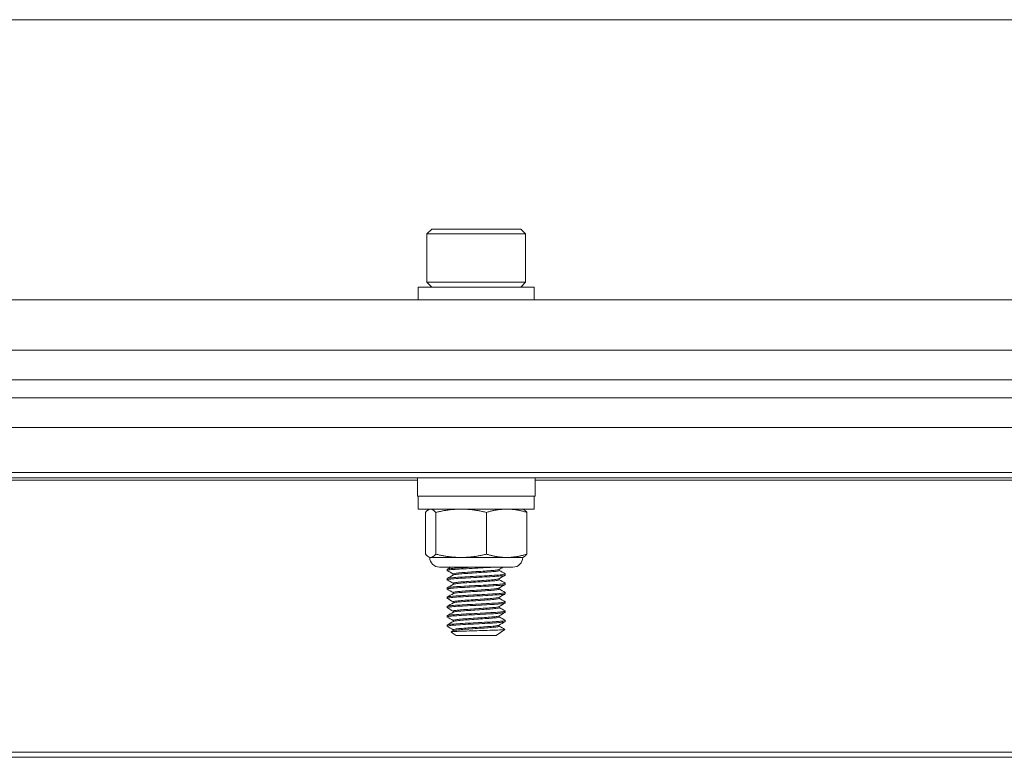
# Model space of a CAD drawing. Units: inches. Extents: x 7.4 to 68.9, y 8.4 to 52.3.
# Drawn here: x 38.4 to 41.7, y 8.6 to 11.1 of the extents above; entities that cross this region are included whole.
import ezdxf

# ---------------------------------------------------------------- set-up
doc = ezdxf.new("R2010")
doc.units = ezdxf.units.IN
doc.header["$LTSCALE"] = 7
doc.header["$MEASUREMENT"] = 0
doc.layers.add('Visible (ANSI)', color=7, linetype='Continuous', lineweight=20, true_color=0xbc4343)
doc.layers.add('Visible Narrow (ANSI)', color=7, linetype='Continuous', lineweight=9, true_color=0xbc4343)

msp = doc.modelspace()

# ---------------------------------------------------------------- linework, layer by layer
at = {"layer": 'Visible (ANSI)'}
for p, q in [((59.3994, 11.0573), (17.3994, 11.0573)), ((39.7488, 10.3475), (39.732, 10.3307)), ((40.05, 10.3475), (39.7488, 10.3475)), ((40.05, 10.3475), (40.0667, 10.3307)), ((39.732, 10.3307), (40.0667, 10.3307)), ((39.732, 10.3307), (39.732, 10.1673)), ((40.0667, 10.3307), (40.0667, 10.1673)), ((40.0962, 10.1506), (39.7025, 10.1506)), ((39.7025, 10.1506), (39.7025, 10.1073)), ((40.0667, 10.1673), (39.732, 10.1673)), ((39.7488, 10.1506), (39.732, 10.1673)), ((40.05, 10.1506), (40.0667, 10.1673)), ((40.0962, 10.1506), (40.0962, 10.1073)), ((59.3994, 10.1073), (17.3994, 10.1073)), ((59.3994, 9.9367), (17.3994, 9.9367)), ((59.3994, 9.8367), (17.3994, 9.8367)), ((59.3994, 9.775), (17.3994, 9.775)), ((17.3994, 9.675), (59.3994, 9.675)), ((17.3994, 9.5043), (59.3994, 9.5043)), ((39.6999, 9.5043), (39.6999, 9.4413)), ((40.0989, 9.5043), (40.0989, 9.4413)), ((39.6999, 9.4413), (40.0989, 9.4413)), ((39.7025, 9.398), (39.7025, 9.4413)), ((40.0962, 9.398), (40.0962, 9.4413)), ((39.7025, 9.398), (40.0962, 9.398)), ((39.7274, 9.2453), (39.7274, 9.3867)), ((39.7419, 9.398), (39.7389, 9.3966)), ((39.7623, 9.2453), (39.7623, 9.3867)), ((39.9343, 9.2453), (39.9343, 9.3867)), ((40.0568, 9.398), (40.0598, 9.3966)), ((40.0714, 9.2453), (40.0714, 9.3867)), ((39.7419, 9.234), (39.7389, 9.2354)), ((39.7448, 9.234), (39.7419, 9.234)), ((39.8483, 9.234), (39.7448, 9.234)), ((40.0028, 9.234), (39.8483, 9.234)), ((40.0568, 9.234), (40.0028, 9.234)), ((40.0568, 9.234), (40.0598, 9.2354)), ((40.024, 9.2012), (39.7747, 9.2012)), ((39.8009, 9.1938), (39.8009, 9.1899)), ((39.8214, 9.1744), (39.8214, 9.1781)), ((39.9773, 9.1899), (39.9773, 9.1936)), ((39.9978, 9.1781), (39.9978, 9.1741)), ((39.8009, 9.1623), (39.8009, 9.1584)), ((39.8214, 9.1429), (39.8214, 9.1466)), ((39.9773, 9.1584), (39.9773, 9.1621)), ((39.9978, 9.1466), (39.9978, 9.1426)), ((39.8009, 9.1308), (39.8009, 9.1269)), ((39.8214, 9.1114), (39.8214, 9.1151)), ((39.9773, 9.1269), (39.9773, 9.1306)), ((39.9978, 9.1151), (39.9978, 9.1111)), ((39.8009, 9.0993), (39.8009, 9.0954)), ((39.8214, 9.0799), (39.8214, 9.0836)), ((39.9773, 9.0954), (39.9773, 9.0991)), ((39.9978, 9.0836), (39.9978, 9.0796)), ((39.8009, 9.0678), (39.8009, 9.0639)), ((39.8214, 9.0484), (39.8214, 9.0521)), ((39.9773, 9.0639), (39.9773, 9.0676)), ((39.9978, 9.0521), (39.9978, 9.0481)), ((39.8009, 9.0363), (39.8009, 9.0324)), ((39.8214, 9.0169), (39.8214, 9.0206)), ((39.9773, 9.0324), (39.9773, 9.0361)), ((39.9978, 9.0206), (39.9978, 9.0166)), ((39.8009, 9.0048), (39.8009, 9.0009)), ((39.8314, 8.9695), (39.8146, 8.9812)), ((39.8214, 8.9854), (39.8214, 8.9891)), ((39.9673, 8.9695), (39.9964, 8.9899)), ((39.9773, 9.0009), (39.9773, 9.0046)), ((39.8314, 8.9695), (39.9673, 8.9695)), ((17.3994, 8.5564), (59.3994, 8.5564))]:
    msp.add_line(p, q, dxfattribs=at)
for centre, start, end in [((39.7747, 9.234), 180, 270), ((40.024, 9.234), 270, 0)]:
    msp.add_arc(centre, 0.0328, start, end, dxfattribs=at)
for points, weights in [([(39.7448, 9.398), (39.7367, 9.398), (39.7274, 9.3867)], [2.38499405283, 2.38499405283, 2.21375918402]), ([(39.7623, 9.3867), (39.7529, 9.398), (39.7448, 9.398)], [2.21375918402, 2.38499405283, 2.38499405283]), ([(39.8483, 9.398), (39.8084, 9.398), (39.7623, 9.3867)], [2.38499405283, 2.38499405283, 2.21375918402]), ([(39.9343, 9.3867), (39.8882, 9.398), (39.8483, 9.398)], [2.21375918402, 2.38499405283, 2.38499405283]), ([(40.0028, 9.398), (39.971, 9.398), (39.9343, 9.3867)], [2.38499405283, 2.38499405283, 2.21375918402]), ([(40.0714, 9.3867), (40.0346, 9.398), (40.0028, 9.398)], [2.21375918402, 2.38499405283, 2.38499405283]), ([(40.0598, 9.3966), (40.0652, 9.3941), (40.0714, 9.3867)], [2.36260725836, 2.32307959722, 2.21375918402]), ([(39.7274, 9.2453), (39.7367, 9.234), (39.7448, 9.234)], [2.21375918402, 2.38499405283, 2.38499405283]), ([(39.7448, 9.234), (39.7529, 9.234), (39.7623, 9.2453)], [2.38499405283, 2.38499405283, 2.21375918402]), ([(39.7623, 9.2453), (39.8084, 9.234), (39.8483, 9.234)], [2.21375918402, 2.38499405283, 2.38499405283]), ([(39.8483, 9.234), (39.8882, 9.234), (39.9343, 9.2453)], [2.38499405283, 2.38499405283, 2.21375918402]), ([(39.9343, 9.2453), (39.971, 9.234), (40.0028, 9.234)], [2.21375918402, 2.38499405283, 2.38499405283]), ([(40.0028, 9.234), (40.0346, 9.234), (40.0714, 9.2453)], [2.38499405283, 2.38499405283, 2.21375918402]), ([(40.0714, 9.2453), (40.0652, 9.2379), (40.0598, 9.2354)], [2.21375918402, 2.32307959722, 2.36260725836])]:
    msp.add_rational_spline(points, weights, degree=2, dxfattribs=at)
for points, knots in [([(39.8013, 9.1895), (39.8011, 9.1896), (39.801, 9.1896), (39.8005, 9.1903), (39.8027, 9.191), (39.8119, 9.1923), (39.8188, 9.193), (39.8361, 9.1943), (39.8463, 9.1949), (39.8694, 9.1961), (39.8822, 9.1968), (39.9075, 9.1982), (39.9198, 9.1988), (39.9426, 9.2001), (39.953, 9.2006), (39.9621, 9.2012)], [9.9401985, 9.9401985, 9.9401985, 9.9401985, 9.9526626, 9.9526626, 10.0520688, 10.0520688, 10.1503958, 10.1503958, 10.2453645, 10.2453645, 10.3448254, 10.3448254, 10.4386636, 10.4386636, 10.5287196, 10.5287196, 10.5287196, 10.5287196]), ([(39.8898, 9.2012), (39.8775, 9.2005), (39.8656, 9.1999), (39.8437, 9.1987), (39.834, 9.1981), (39.8173, 9.1968), (39.8107, 9.1961), (39.8028, 9.1949), (39.8009, 9.1943), (39.8009, 9.1938)], [0.000001, 0.000001, 0.000001, 0.000001, 0.0940145, 0.0940145, 0.1871085, 0.1871085, 0.2857439, 0.2857439, 0.3698121, 0.3698121, 0.3698121, 0.3698121]), ([(39.9975, 9.1785), (39.9978, 9.1783), (39.9979, 9.1781), (39.9974, 9.1773), (39.9946, 9.1767), (39.9843, 9.1753), (39.9767, 9.1746), (39.9581, 9.1733), (39.9474, 9.1727), (39.9238, 9.1715), (39.9112, 9.1708), (39.8855, 9.1694), (39.8726, 9.1687), (39.8491, 9.1675), (39.8387, 9.1669), (39.8208, 9.1656), (39.8135, 9.1649), (39.8035, 9.1636), (39.8009, 9.1629), (39.8009, 9.1623)], [1.1376518, 1.1376518, 1.1376518, 1.1376518, 1.1659799, 1.1659799, 1.2618485, 1.2618485, 1.3614749, 1.3614749, 1.4578647, 1.4578647, 1.5548503, 1.5548503, 1.6543828, 1.6543828, 1.749456, 1.749456, 1.8475276, 1.8475276, 1.9469804, 1.9469804, 1.9469804, 1.9469804]), ([(39.9769, 9.1933), (39.9763, 9.193), (39.9753, 9.1927), (39.9708, 9.1917), (39.9658, 9.191), (39.9527, 9.1896), (39.9446, 9.189), (39.9266, 9.1878), (39.917, 9.1871), (39.8967, 9.1857), (39.8863, 9.185), (39.8669, 9.1837), (39.858, 9.1832), (39.8424, 9.1819), (39.8358, 9.1812), (39.826, 9.1799), (39.8229, 9.1792), (39.8215, 9.1784), (39.8214, 9.1782), (39.8214, 9.1781)], [-8.6108664, -8.6108664, -8.6108664, -8.6108664, -8.5722535, -8.5722535, -8.494131, -8.494131, -8.4154458, -8.4154458, -8.3392662, -8.3392662, -8.2600986, -8.2600986, -8.1837895, -8.1837895, -8.1067129, -8.1067129, -8.0277281, -8.0277281, -8.0068816, -8.0068816, -8.0068816, -8.0068816]), ([(39.8218, 9.1746), (39.8219, 9.1746), (39.8219, 9.1747), (39.8233, 9.1754), (39.8266, 9.176), (39.8368, 9.1774), (39.8435, 9.1781), (39.8594, 9.1794), (39.8684, 9.1799), (39.888, 9.1812), (39.8984, 9.1819), (39.9186, 9.1833), (39.9281, 9.1839), (39.946, 9.1851), (39.954, 9.1858), (39.9668, 9.1871), (39.9715, 9.1878), (39.9763, 9.189), (39.9773, 9.1894), (39.9773, 9.1899)], [-1.0547234, -1.0547234, -1.0547234, -1.0547234, -1.0505169, -1.0505169, -0.9714921, -0.9714921, -0.8945451, -0.8945451, -0.8178977, -0.8178977, -0.738879, -0.738879, -0.6628347, -0.6628347, -0.5835447, -0.5835447, -0.5055949, -0.5055949, -0.4501078, -0.4501078, -0.4501078, -0.4501078]), ([(39.8013, 9.158), (39.801, 9.1582), (39.8009, 9.1583), (39.8013, 9.1591), (39.8042, 9.1598), (39.8147, 9.1611), (39.8222, 9.1618), (39.8405, 9.1631), (39.8511, 9.1637), (39.8748, 9.1649), (39.8877, 9.1656), (39.9134, 9.167), (39.926, 9.1677), (39.9494, 9.1689), (39.96, 9.1695), (39.9782, 9.1708), (39.9855, 9.1715), (39.9952, 9.1729), (39.9977, 9.1735), (39.9978, 9.1741), (39.9978, 9.1741), (39.9978, 9.1741)], [8.3631922, 8.3631922, 8.3631922, 8.3631922, 8.3901574, 8.3901574, 8.489617, 8.489617, 8.5874839, 8.5874839, 8.6826827, 8.6826827, 8.7822329, 8.7822329, 8.8790115, 8.8790115, 8.9758733, 8.9758733, 9.0752646, 9.0752646, 9.1709214, 9.1709214, 9.1730039, 9.1730039, 9.1730039, 9.1730039]), ([(39.9975, 9.1469), (39.9976, 9.1469), (39.9977, 9.1468), (39.9981, 9.1461), (39.9961, 9.1455), (39.9873, 9.1441), (39.9804, 9.1434), (39.9629, 9.1421), (39.9525, 9.1415), (39.9294, 9.1403), (39.917, 9.1396), (39.8912, 9.1382), (39.8781, 9.1375), (39.854, 9.1363), (39.8431, 9.1357), (39.8243, 9.1344), (39.8165, 9.1337), (39.8052, 9.1324), (39.8018, 9.1317), (39.801, 9.131), (39.8009, 9.1309), (39.8009, 9.1308)], [2.7154656, 2.7154656, 2.7154656, 2.7154656, 2.7292003, 2.7292003, 2.8245149, 2.8245149, 2.923478, 2.923478, 3.021188, 3.021188, 3.1175902, 3.1175902, 3.2178169, 3.2178169, 3.3132722, 3.3132722, 3.4107934, 3.4107934, 3.5102503, 3.5102503, 3.524541, 3.524541, 3.524541, 3.524541]), ([(39.9769, 9.1618), (39.9765, 9.1616), (39.9758, 9.1613), (39.9724, 9.1604), (39.968, 9.1597), (39.9558, 9.1584), (39.948, 9.1577), (39.9306, 9.1565), (39.9211, 9.1559), (39.9012, 9.1545), (39.8908, 9.1538), (39.8709, 9.1525), (39.8617, 9.1519), (39.8454, 9.1507), (39.8385, 9.15), (39.8277, 9.1486), (39.824, 9.148), (39.8217, 9.147), (39.8214, 9.1468), (39.8214, 9.1466)], [-7.3598382, -7.3598382, -7.3598382, -7.3598382, -7.3316871, -7.3316871, -7.2538975, -7.2538975, -7.1748769, -7.1748769, -7.0989778, -7.0989778, -7.0201219, -7.0201219, -6.9427646, -6.9427646, -6.8659473, -6.8659473, -6.7860854, -6.7860854, -6.7548728, -6.7548728, -6.7548728, -6.7548728]), ([(39.8218, 9.1431), (39.822, 9.1432), (39.8223, 9.1434), (39.8245, 9.1441), (39.8284, 9.1448), (39.8396, 9.1462), (39.8466, 9.1469), (39.8632, 9.1481), (39.8726, 9.1487), (39.8926, 9.15), (39.9029, 9.1507), (39.9228, 9.1521), (39.9321, 9.1527), (39.9493, 9.1539), (39.9569, 9.1546), (39.9688, 9.1559), (39.973, 9.1566), (39.9767, 9.1577), (39.9773, 9.158), (39.9773, 9.1584)], [-2.3067151, -2.3067151, -2.3067151, -2.3067151, -2.2919546, -2.2919546, -2.2124087, -2.2124087, -2.1358843, -2.1358843, -2.0582167, -2.0582167, -1.979684, -1.979684, -1.9040265, -1.9040265, -1.8249794, -1.8249794, -1.7472626, -1.7472626, -1.7017977, -1.7017977, -1.7017977, -1.7017977]), ([(39.8013, 9.095), (39.8007, 9.0953), (39.8009, 9.0957), (39.8037, 9.0967), (39.8081, 9.0974), (39.8212, 9.0987), (39.8297, 9.0994), (39.8499, 9.1007), (39.8614, 9.1012), (39.8862, 9.1025), (39.8994, 9.1032), (39.9247, 9.1046), (39.9367, 9.1052), (39.9591, 9.1065), (39.9692, 9.1071), (39.9851, 9.1085), (39.9909, 9.1092), (39.9966, 9.1103), (39.9978, 9.1107), (39.9978, 9.1111)], [5.2125421, 5.2125421, 5.2125421, 5.2125421, 5.2685704, 5.2685704, 5.3680154, 5.3680154, 5.4647144, 5.4647144, 5.5614248, 5.5614248, 5.6607367, 5.6607367, 5.7563157, 5.7563157, 5.8565612, 5.8565612, 5.9545509, 5.9545509, 6.0214786, 6.0214786, 6.0214786, 6.0214786]), ([(39.8013, 9.1265), (39.8008, 9.1267), (39.8008, 9.127), (39.8023, 9.1279), (39.806, 9.1286), (39.8179, 9.1299), (39.8259, 9.1306), (39.8452, 9.1319), (39.8562, 9.1325), (39.8806, 9.1337), (39.8937, 9.1344), (39.9194, 9.1358), (39.9316, 9.1365), (39.9545, 9.1377), (39.9649, 9.1383), (39.9819, 9.1396), (39.9884, 9.1403), (39.996, 9.1416), (39.9978, 9.1421), (39.9978, 9.1426)], [6.7877874, 6.7877874, 6.7877874, 6.7877874, 6.8295765, 6.8295765, 6.9289398, 6.9289398, 7.0261149, 7.0261149, 7.1217751, 7.1217751, 7.2216267, 7.2216267, 7.3176871, 7.3176871, 7.4159847, 7.4159847, 7.5145634, 7.5145634, 7.5964194, 7.5964194, 7.5964194, 7.5964194]), ([(39.9975, 9.1155), (39.9985, 9.1149), (39.9972, 9.1143), (39.9899, 9.113), (39.9838, 9.1123), (39.9674, 9.1109), (39.9573, 9.1103), (39.9347, 9.1091), (39.9225, 9.1084), (39.8971, 9.1071), (39.8839, 9.1064), (39.8593, 9.1051), (39.848, 9.1045), (39.8281, 9.1032), (39.8198, 9.1026), (39.8072, 9.1012), (39.8031, 9.1005), (39.8012, 9.0997), (39.8009, 9.0995), (39.8009, 9.0993)], [4.2919653, 4.2919653, 4.2919653, 4.2919653, 4.3857611, 4.3857611, 4.4840492, 4.4840492, 4.5834952, 4.5834952, 4.6793236, 4.6793236, 4.77891, 4.77891, 4.8751928, 4.8751928, 4.9721374, 4.9721374, 5.0716038, 5.0716038, 5.1006848, 5.1006848, 5.1006848, 5.1006848]), ([(39.9769, 9.1303), (39.9766, 9.1302), (39.9763, 9.13), (39.9738, 9.1292), (39.9699, 9.1285), (39.9586, 9.1272), (39.9513, 9.1265), (39.9344, 9.1253), (39.9253, 9.1247), (39.9056, 9.1233), (39.8952, 9.1227), (39.875, 9.1213), (39.8654, 9.1207), (39.8484, 9.1195), (39.8412, 9.1188), (39.8295, 9.1174), (39.8253, 9.1167), (39.822, 9.1157), (39.8214, 9.1154), (39.8214, 9.1151)], [-6.1073523, -6.1073523, -6.1073523, -6.1073523, -6.0895368, -6.0895368, -6.0121176, -6.0121176, -5.9331069, -5.9331069, -5.8576343, -5.8576343, -5.7793823, -5.7793823, -5.7009801, -5.7009801, -5.6246908, -5.6246908, -5.5454041, -5.5454041, -5.5031206, -5.5031206, -5.5031206, -5.5031206]), ([(39.8218, 9.1116), (39.8222, 9.1118), (39.8227, 9.112), (39.8259, 9.1129), (39.8303, 9.1136), (39.8423, 9.115), (39.8497, 9.1156), (39.867, 9.1169), (39.8768, 9.1175), (39.8971, 9.1188), (39.9074, 9.1195), (39.9269, 9.1209), (39.936, 9.1214), (39.9526, 9.1227), (39.9598, 9.1233), (39.9707, 9.1247), (39.9744, 9.1254), (39.9769, 9.1263), (39.9773, 9.1266), (39.9773, 9.1269)], [-3.5571564, -3.5571564, -3.5571564, -3.5571564, -3.531306, -3.531306, -3.4522374, -3.4522374, -3.3761493, -3.3761493, -3.2972213, -3.2972213, -3.2192077, -3.2192077, -3.143838, -3.143838, -3.0648935, -3.0648935, -2.9877218, -2.9877218, -2.9529292, -2.9529292, -2.9529292, -2.9529292]), ([(39.8013, 9.0635), (39.8005, 9.0639), (39.801, 9.0644), (39.8053, 9.0655), (39.8102, 9.0661), (39.8244, 9.0675), (39.8336, 9.0682), (39.8548, 9.0694), (39.8664, 9.07), (39.8911, 9.0713), (39.9041, 9.072), (39.9297, 9.0734), (39.9421, 9.074), (39.9636, 9.0752), (39.9727, 9.0759), (39.9874, 9.0772), (39.9927, 9.0779), (39.997, 9.079), (39.9978, 9.0793), (39.9978, 9.0796)], [3.63566, 3.63566, 3.63566, 3.63566, 3.7060682, 3.7060682, 3.8030427, 3.8030427, 3.9025259, 3.9025259, 3.9975405, 3.9975405, 4.0956002, 4.0956002, 4.1960499, 4.1960499, 4.2917023, 4.2917023, 4.3910889, 4.3910889, 4.4452605, 4.4452605, 4.4452605, 4.4452605]), ([(39.9975, 9.084), (39.9983, 9.0835), (39.9975, 9.083), (39.9923, 9.0818), (39.9868, 9.0811), (39.9719, 9.0797), (39.9627, 9.0791), (39.9411, 9.0779), (39.9288, 9.0773), (39.9033, 9.0759), (39.8903, 9.0752), (39.8656, 9.0739), (39.8541, 9.0733), (39.833, 9.0721), (39.8238, 9.0714), (39.8098, 9.07), (39.8051, 9.0694), (39.8015, 9.0684), (39.8009, 9.0681), (39.8009, 9.0678)], [5.8685332, 5.8685332, 5.8685332, 5.8685332, 5.946757, 5.946757, 6.0460189, 6.0460189, 6.1415588, 6.1415588, 6.2410119, 6.2410119, 6.3389865, 6.3389865, 6.4340227, 6.4340227, 6.5335003, 6.5335003, 6.6303892, 6.6303892, 6.6776342, 6.6776342, 6.6776342, 6.6776342]), ([(39.9769, 9.0988), (39.9768, 9.0988), (39.9767, 9.0987), (39.9751, 9.098), (39.9717, 9.0973), (39.9613, 9.0959), (39.9544, 9.0953), (39.9382, 9.094), (39.9292, 9.0935), (39.9098, 9.0921), (39.8996, 9.0914), (39.8792, 9.0901), (39.8693, 9.0894), (39.8514, 9.0882), (39.8436, 9.0875), (39.8312, 9.0862), (39.8267, 9.0855), (39.8223, 9.0844), (39.8214, 9.084), (39.8214, 9.0836)], [-4.8561565, -4.8561565, -4.8561565, -4.8561565, -4.8487396, -4.8487396, -4.7717288, -4.7717288, -4.6926945, -4.6926945, -4.617206, -4.617206, -4.5393412, -4.5393412, -4.4603255, -4.4603255, -4.3812682, -4.3812682, -4.3036541, -4.3036541, -4.2515714, -4.2515714, -4.2515714, -4.2515714]), ([(39.8218, 9.0801), (39.8223, 9.0804), (39.8233, 9.0807), (39.8276, 9.0817), (39.8324, 9.0824), (39.8454, 9.0838), (39.8534, 9.0844), (39.8713, 9.0856), (39.8808, 9.0863), (39.9009, 9.0876), (39.9113, 9.0883), (39.9307, 9.0896), (39.9396, 9.0902), (39.9555, 9.0914), (39.9623, 9.0921), (39.9723, 9.0935), (39.9755, 9.0942), (39.9771, 9.095), (39.9773, 9.0952), (39.9773, 9.0954)], [-4.8081097, -4.8081097, -4.8081097, -4.8081097, -4.770962, -4.770962, -4.6933112, -4.6933112, -4.6144064, -4.6144064, -4.5386398, -4.5386398, -4.4599225, -4.4599225, -4.3843433, -4.3843433, -4.3052927, -4.3052927, -4.2284256, -4.2284256, -4.2035447, -4.2035447, -4.2035447, -4.2035447]), ([(39.8013, 9.032), (39.8004, 9.0325), (39.8013, 9.033), (39.8073, 9.0343), (39.8129, 9.0349), (39.8283, 9.0363), (39.8381, 9.037), (39.8601, 9.0382), (39.872, 9.0388), (39.8971, 9.0401), (39.9101, 9.0408), (39.9353, 9.0422), (39.9471, 9.0428), (39.9677, 9.044), (39.9763, 9.0447), (39.9899, 9.046), (39.9945, 9.0467), (39.9974, 9.0476), (39.9978, 9.0479), (39.9978, 9.0481)], [2.0591305, 2.0591305, 2.0591305, 2.0591305, 2.1438592, 2.1438592, 2.2414159, 2.2414159, 2.3408938, 2.3408938, 2.4359703, 2.4359703, 2.5346084, 2.5346084, 2.633088, 2.633088, 2.7292105, 2.7292105, 2.8291244, 2.8291244, 2.8686325, 2.8686325, 2.8686325, 2.8686325]), ([(39.9975, 9.0525), (39.9981, 9.0521), (39.9978, 9.0517), (39.9943, 9.0506), (39.9895, 9.0499), (39.9758, 9.0486), (39.9671, 9.0479), (39.9463, 9.0467), (39.9344, 9.0461), (39.9092, 9.0447), (39.8962, 9.044), (39.8711, 9.0427), (39.8593, 9.0421), (39.8375, 9.0409), (39.8277, 9.0402), (39.8124, 9.0388), (39.807, 9.0382), (39.8019, 9.0371), (39.8009, 9.0367), (39.8009, 9.0363)], [7.445004, 7.445004, 7.445004, 7.445004, 7.5074304, 7.5074304, 7.6072309, 7.6072309, 7.7032506, 7.7032506, 7.8019702, 7.8019702, 7.90049, 7.90049, 7.9954973, 7.9954973, 8.0949441, 8.0949441, 8.1923822, 8.1923822, 8.2538026, 8.2538026, 8.2538026, 8.2538026]), ([(39.9769, 9.0673), (39.9758, 9.0667), (39.9729, 9.066), (39.9635, 9.0647), (39.9571, 9.064), (39.9416, 9.0628), (39.9327, 9.0622), (39.9133, 9.0609), (39.9029, 9.0602), (39.8827, 9.0588), (39.8731, 9.0582), (39.8549, 9.057), (39.8466, 9.0563), (39.8333, 9.0549), (39.8283, 9.0543), (39.8227, 9.0531), (39.8214, 9.0526), (39.8214, 9.0521)], [-3.6041958, -3.6041958, -3.6041958, -3.6041958, -3.5281491, -3.5281491, -3.4513301, -3.4513301, -3.3745085, -3.3745085, -3.2956317, -3.2956317, -3.2197194, -3.2197194, -3.140094, -3.140094, -3.0623022, -3.0623022, -3.0003373, -3.0003373, -3.0003373, -3.0003373]), ([(39.8218, 9.0486), (39.8225, 9.049), (39.8239, 9.0494), (39.8294, 9.0505), (39.8347, 9.0512), (39.8485, 9.0525), (39.8569, 9.0532), (39.8753, 9.0544), (39.885, 9.055), (39.9053, 9.0564), (39.9157, 9.0571), (39.9349, 9.0584), (39.9436, 9.059), (39.9586, 9.0602), (39.9648, 9.0609), (39.9738, 9.0623), (39.9765, 9.063), (39.9773, 9.0637), (39.9773, 9.0638), (39.9773, 9.0639)], [-6.0572125, -6.0572125, -6.0572125, -6.0572125, -6.009744, -6.009744, -5.9317785, -5.9317785, -5.8531183, -5.8531183, -5.7770863, -5.7770863, -5.6980736, -5.6980736, -5.6218322, -5.6218322, -5.5449038, -5.5449038, -5.4660402, -5.4660402, -5.4537172, -5.4537172, -5.4537172, -5.4537172]), ([(39.8013, 9.0005), (39.8012, 9.0005), (39.8012, 9.0005), (39.8003, 9.0012), (39.8018, 9.0017), (39.8095, 9.0031), (39.8157, 9.0037), (39.8324, 9.0051), (39.8427, 9.0058), (39.8654, 9.007), (39.8776, 9.0076), (39.903, 9.009), (39.9161, 9.0097), (39.9407, 9.011), (39.952, 9.0115), (39.9716, 9.0128), (39.9798, 9.0135), (39.9921, 9.0148), (39.996, 9.0155), (39.9976, 9.0163), (39.9978, 9.0165), (39.9978, 9.0167)], [0.4811022, 0.4811022, 0.4811022, 0.4811022, 0.4845245, 0.4845245, 0.5796191, 0.5796191, 0.6777294, 0.6777294, 0.7772692, 0.7772692, 0.8729383, 0.8729383, 0.972338, 0.972338, 1.0694345, 1.0694345, 1.1662284, 1.1662284, 1.2668884, 1.2668884, 1.2914227, 1.2914227, 1.2914227, 1.2914227]), ([(39.9975, 9.021), (39.998, 9.0207), (39.9979, 9.0204), (39.9958, 9.0194), (39.9918, 9.0187), (39.9793, 9.0174), (39.9711, 9.0167), (39.9513, 9.0154), (39.9399, 9.0149), (39.9153, 9.0135), (39.9022, 9.0128), (39.8768, 9.0115), (39.8647, 9.0109), (39.8421, 9.0097), (39.8318, 9.009), (39.8153, 9.0076), (39.8092, 9.007), (39.8024, 9.0058), (39.8009, 9.0053), (39.8009, 9.0048)], [9.0215955, 9.0215955, 9.0215955, 9.0215955, 9.0689462, 9.0689462, 9.1694654, 9.1694654, 9.2661309, 9.2661309, 9.3633614, 9.3633614, 9.4626204, 9.4626204, 9.5581587, 9.5581587, 9.6576269, 9.6576269, 9.7555987, 9.7555987, 9.8310393, 9.8310393, 9.8310393, 9.8310393]), ([(39.9769, 9.0358), (39.976, 9.0353), (39.9736, 9.0347), (39.9657, 9.0335), (39.9597, 9.0328), (39.9449, 9.0315), (39.9364, 9.0309), (39.9174, 9.0297), (39.907, 9.029), (39.8867, 9.0276), (39.8768, 9.0269), (39.8583, 9.0257), (39.8499, 9.0251), (39.8358, 9.0237), (39.8302, 9.0231), (39.8231, 9.0217), (39.8214, 9.0212), (39.8214, 9.0206)], [-2.3542721, -2.3542721, -2.3542721, -2.3542721, -2.2886051, -2.2886051, -2.2114781, -2.2114781, -2.1354678, -2.1354678, -2.0562366, -2.0562366, -1.9800029, -1.9800029, -1.9018338, -1.9018338, -1.8236313, -1.8236313, -1.7508117, -1.7508117, -1.7508117, -1.7508117]), ([(39.8218, 9.0171), (39.8226, 9.0176), (39.8245, 9.0181), (39.8316, 9.0193), (39.8374, 9.02), (39.852, 9.0213), (39.8605, 9.0219), (39.8792, 9.0232), (39.8892, 9.0238), (39.9096, 9.0252), (39.9199, 9.0259), (39.9387, 9.0272), (39.947, 9.0277), (39.9613, 9.029), (39.9671, 9.0297), (39.9751, 9.0311), (39.9773, 9.0317), (39.9773, 9.0324), (39.9773, 9.0324), (39.9773, 9.0324)], [-7.3066036, -7.3066036, -7.3066036, -7.3066036, -7.2479159, -7.2479159, -7.1694075, -7.1694075, -7.0919491, -7.0919491, -7.015455, -7.015455, -6.9359374, -6.9359374, -6.8602411, -6.8602411, -6.7828561, -6.7828561, -6.7039734, -6.7039734, -6.702519, -6.702519, -6.702519, -6.702519]), ([(39.9964, 8.9901), (39.9965, 8.99), (39.9965, 8.9899), (39.9956, 8.9895), (39.9927, 8.9892), (39.9826, 8.9885), (39.9755, 8.9881), (39.959, 8.9874), (39.9489, 8.9871), (39.9308, 8.9865), (39.9251, 8.9864), (39.9078, 8.9858), (39.8959, 8.9854), (39.872, 8.9847), (39.861, 8.9843), (39.8432, 8.9837), (39.8357, 8.9834), (39.8234, 8.9827), (39.8189, 8.9823), (39.8153, 8.9817), (39.8142, 8.9815), (39.8146, 8.9813)], [0.0738757, 0.0738757, 0.0738757, 0.0738757, 0.105338, 0.105338, 0.2212538, 0.2212538, 0.3394733, 0.3394733, 0.4414022, 0.4414022, 0.4849763, 0.4849763, 0.5733379, 0.5733379, 0.6675113, 0.6675113, 0.7561032, 0.7561032, 0.8509368, 0.8509368, 0.8984493, 0.8984493, 0.8984493, 0.8984493]), ([(39.9769, 9.0043), (39.9761, 9.0039), (39.9744, 9.0034), (39.9679, 9.0023), (39.9623, 9.0016), (39.9483, 9.0003), (39.9401, 8.9997), (39.9215, 8.9984), (39.9112, 8.9977), (39.8908, 8.9964), (39.8808, 8.9957), (39.862, 8.9944), (39.8533, 8.9939), (39.8385, 8.9925), (39.8324, 8.9918), (39.8241, 8.9905), (39.8219, 8.9899), (39.8214, 8.9892), (39.8214, 8.9891), (39.8214, 8.9891)], [-1.104263, -1.104263, -1.104263, -1.104263, -1.0494761, -1.0494761, -0.9718013, -0.9718013, -0.8961292, -0.8961292, -0.8163003, -0.8163003, -0.7395175, -0.7395175, -0.6623332, -0.6623332, -0.5835077, -0.5835077, -0.5076395, -0.5076395, -0.499627, -0.499627, -0.499627, -0.499627]), ([(39.8218, 8.9856), (39.8228, 8.9862), (39.8253, 8.9868), (39.8339, 8.9881), (39.8403, 8.9888), (39.8556, 8.9901), (39.8644, 8.9907), (39.8833, 8.9919), (39.8934, 8.9926), (39.9138, 8.994), (39.9239, 8.9947), (39.9421, 8.9959), (39.9501, 8.9965), (39.9637, 8.9978), (39.9691, 8.9985), (39.9757, 8.9998), (39.9773, 9.0003), (39.9773, 9.0009)], [-8.5577342, -8.5577342, -8.5577342, -8.5577342, -8.4879318, -8.4879318, -8.4089176, -8.4089176, -8.332407, -8.332407, -8.2554685, -8.2554685, -8.1764981, -8.1764981, -8.1010671, -8.1010671, -8.023275, -8.023275, -7.9533507, -7.9533507, -7.9533507, -7.9533507])]:
    msp.add_open_spline(points, degree=3, knots=knots, dxfattribs=at)
for points in [[(39.8013, 9.1942), (39.8053, 9.1965), (39.8093, 9.1988), (39.8133, 9.2012)], [(39.8214, 9.1778), (39.8147, 9.1817), (39.808, 9.1856), (39.8013, 9.1895)], [(39.9904, 9.2012), (39.9859, 9.1985), (39.9814, 9.1959), (39.9769, 9.1933)], [(39.9773, 9.1901), (39.984, 9.1862), (39.9907, 9.1823), (39.9975, 9.1784)], [(39.8013, 9.1627), (39.8081, 9.1667), (39.815, 9.1706), (39.8218, 9.1746)], [(39.8214, 9.1463), (39.8147, 9.1502), (39.808, 9.1541), (39.8013, 9.158)], [(39.9974, 9.1737), (39.9906, 9.1698), (39.9837, 9.1658), (39.9769, 9.1618)], [(39.9773, 9.1586), (39.984, 9.1547), (39.9907, 9.1508), (39.9975, 9.1469)], [(39.8013, 9.1312), (39.8081, 9.1352), (39.815, 9.1391), (39.8218, 9.1431)], [(39.8214, 9.1148), (39.8147, 9.1187), (39.808, 9.1226), (39.8013, 9.1265)], [(39.8013, 9.0997), (39.8081, 9.1037), (39.815, 9.1076), (39.8218, 9.1116)], [(39.9974, 9.1422), (39.9906, 9.1383), (39.9837, 9.1343), (39.9769, 9.1303)], [(39.9974, 9.1107), (39.9906, 9.1068), (39.9837, 9.1028), (39.9769, 9.0988)], [(39.9773, 9.1271), (39.984, 9.1232), (39.9907, 9.1193), (39.9975, 9.1155)], [(39.8214, 9.0833), (39.8147, 9.0872), (39.808, 9.0911), (39.8013, 9.095)], [(39.8013, 9.0682), (39.8081, 9.0722), (39.815, 9.0761), (39.8218, 9.0801)], [(39.9974, 9.0792), (39.9906, 9.0753), (39.9837, 9.0713), (39.9769, 9.0673)], [(39.9773, 9.0956), (39.984, 9.0917), (39.9907, 9.0878), (39.9975, 9.084)], [(39.8214, 9.0518), (39.8147, 9.0557), (39.808, 9.0596), (39.8013, 9.0635)], [(39.8013, 9.0367), (39.8081, 9.0407), (39.815, 9.0447), (39.8218, 9.0486)], [(39.9974, 9.0477), (39.9906, 9.0438), (39.9837, 9.0398), (39.9769, 9.0358)], [(39.9773, 9.0641), (39.984, 9.0602), (39.9907, 9.0563), (39.9975, 9.0525)], [(39.8214, 9.0203), (39.8147, 9.0242), (39.808, 9.0281), (39.8013, 9.032)], [(39.8013, 9.0052), (39.8081, 9.0092), (39.815, 9.0132), (39.8218, 9.0171)], [(39.9974, 9.0163), (39.9906, 9.0123), (39.9837, 9.0083), (39.9769, 9.0043)], [(39.9773, 9.0326), (39.984, 9.0287), (39.9907, 9.0249), (39.9975, 9.021)], [(39.8214, 8.9888), (39.8147, 8.9927), (39.808, 8.9966), (39.8013, 9.0005)], [(39.8147, 8.9815), (39.8171, 8.9829), (39.8194, 8.9843), (39.8218, 8.9856)], [(39.9773, 9.0011), (39.9837, 8.9975), (39.99, 8.9938), (39.9964, 8.9901)]]:
    msp.add_open_spline(points, degree=3, dxfattribs=at)
at = {"layer": 'Visible Narrow (ANSI)'}
for p, q in [((59.3994, 9.5219), (17.3994, 9.5219)), ((37.0989, 9.4955), (39.6999, 9.4955)), ((40.0989, 9.4955), (42.6999, 9.4955)), ((59.3994, 8.574), (17.3994, 8.574))]:
    msp.add_line(p, q, dxfattribs=at)

doc.saveas('drawing.dxf')
